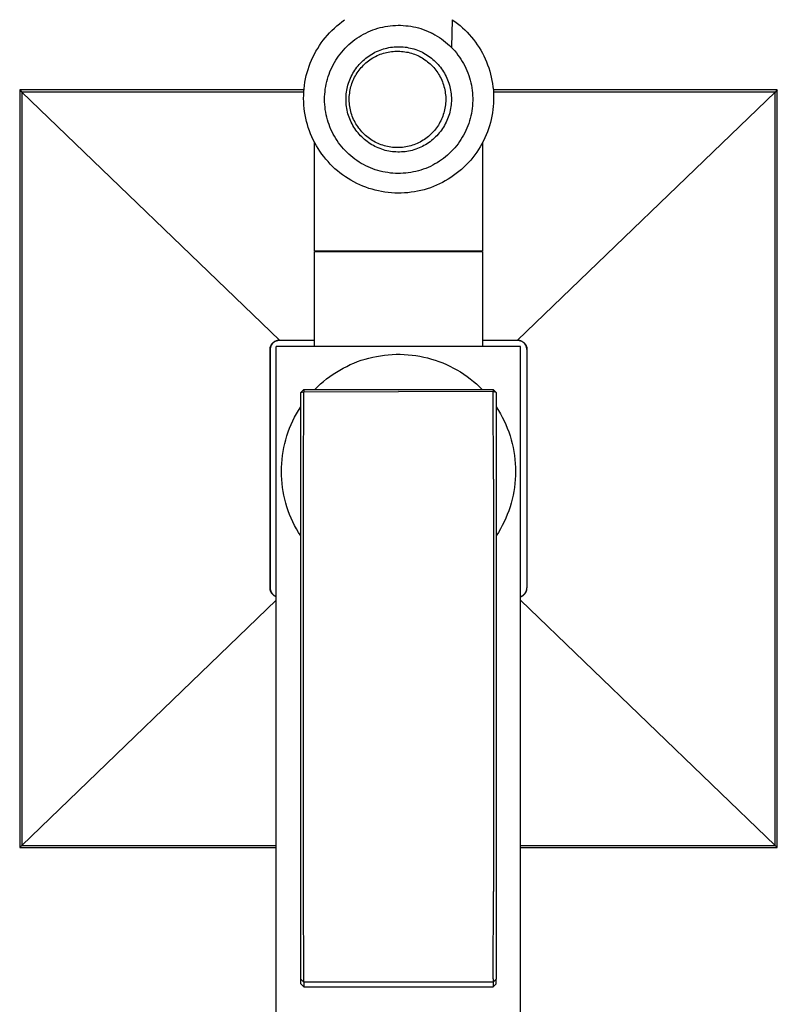
# Model space of a CAD drawing. Units: millimetres. Extents: x -352 to 238, y -1041 to 1086.
# Drawn here: x 114 to 238, y -914 to -753 of the extents above; entities that cross this region are included whole.
import ezdxf

# ---------------------------------------------------------------- set-up
doc = ezdxf.new("R2010")
doc.units = ezdxf.units.MM
doc.header["$MEASUREMENT"] = 0

msp = doc.modelspace()

# ---------------------------------------------------------------- linework, layer by layer
for p, q in [((166.23, -754.09), (166.65, -753.74)), ((166.65, -753.74), (167.07, -753.41)), ((167.07, -753.41), (167.51, -753.1)), ((174.99, -754.06), (175.41, -754.02)), ((175.41, -754.02), (175.83, -753.99)), ((175.83, -753.99), (176.25, -753.98)), ((176.25, -753.98), (176.67, -753.98)), ((176.67, -753.98), (177.09, -754)), ((177.09, -754), (177.51, -754.04)), ((177.51, -754.04), (177.93, -754.08)), ((185.13, -753.06), (184.98, -757.58)), ((185.13, -753.06), (185.57, -753.37)), ((185.57, -753.37), (185.99, -753.69)), ((185.99, -753.69), (186.4, -754.02)), ((186.4, -754.02), (186.8, -754.37)), ((164.35, -756.01), (164.7, -755.6)), ((164.7, -755.6), (165.06, -755.2)), ((165.06, -755.2), (165.44, -754.82)), ((165.44, -754.82), (165.83, -754.45)), ((165.83, -754.45), (166.23, -754.09)), ((169.88, -755.86), (170.24, -755.64)), ((170.24, -755.64), (170.6, -755.43)), ((170.6, -755.43), (170.98, -755.24)), ((170.98, -755.24), (171.36, -755.06)), ((171.36, -755.06), (171.74, -754.89)), ((171.74, -754.89), (172.13, -754.74)), ((172.13, -754.74), (172.53, -754.6)), ((172.53, -754.6), (172.93, -754.47)), ((172.93, -754.47), (173.34, -754.36)), ((173.34, -754.36), (173.75, -754.26)), ((173.75, -754.26), (174.16, -754.18)), ((174.16, -754.18), (174.58, -754.11)), ((174.58, -754.11), (174.99, -754.06)), ((177.93, -754.08), (178.35, -754.14)), ((178.35, -754.14), (178.76, -754.22)), ((178.76, -754.22), (179.17, -754.31)), ((179.17, -754.31), (179.58, -754.42)), ((179.58, -754.42), (179.98, -754.53)), ((179.98, -754.53), (180.38, -754.67)), ((180.38, -754.67), (180.78, -754.81)), ((180.78, -754.81), (181.17, -754.97)), ((181.17, -754.97), (181.55, -755.15)), ((181.48, -755.12), (181.62, -755.18)), ((181.55, -755.15), (181.93, -755.33)), ((181.65, -755.19), (181.76, -755.25)), ((181.93, -755.33), (182.3, -755.53)), ((182.3, -755.53), (182.66, -755.75)), ((186.8, -754.37), (187.18, -754.74)), ((187.18, -754.74), (187.56, -755.11)), ((187.56, -755.11), (187.92, -755.5)), ((187.92, -755.5), (188.26, -755.9)), ((163.39, -757.31), (163.69, -756.86)), ((163.69, -756.86), (164.01, -756.43)), ((164.01, -756.43), (164.35, -756.01)), ((167.9, -757.42), (168.2, -757.13)), ((168.2, -757.13), (168.52, -756.85)), ((168.52, -756.85), (168.85, -756.59)), ((168.85, -756.59), (169.18, -756.33)), ((169.18, -756.33), (169.52, -756.09)), ((169.52, -756.09), (169.88, -755.86)), ((182.66, -755.75), (183.02, -755.97)), ((183.02, -755.97), (183.36, -756.21)), ((183.36, -756.21), (183.7, -756.46)), ((183.7, -756.46), (184.03, -756.72)), ((184.03, -756.72), (184.35, -756.99)), ((184.35, -756.99), (184.66, -757.27)), ((188.26, -755.9), (188.6, -756.31)), ((188.6, -756.31), (188.92, -756.73)), ((188.92, -756.73), (189.22, -757.17)), ((189.22, -757.17), (189.51, -757.61)), ((162.32, -759.18), (162.57, -758.7)), ((162.57, -758.7), (162.82, -758.23)), ((162.82, -758.23), (163.1, -757.76)), ((163.1, -757.76), (163.39, -757.31)), ((166.53, -759.01), (166.78, -758.68)), ((166.78, -758.68), (167.04, -758.35)), ((167.04, -758.35), (167.32, -758.03)), ((167.32, -758.03), (167.6, -757.72)), ((167.6, -757.72), (167.9, -757.42)), ((171.46, -759.01), (171.71, -758.84)), ((171.71, -758.84), (171.96, -758.69)), ((171.96, -758.69), (172.22, -758.54)), ((172.22, -758.54), (172.48, -758.4)), ((172.48, -758.4), (172.75, -758.27)), ((172.75, -758.27), (173.03, -758.15)), ((172.84, -758.94), (173.09, -758.83)), ((173.03, -758.15), (173.3, -758.04)), ((173.09, -758.83), (173.34, -758.73)), ((173.3, -758.04), (173.58, -757.94)), ((173.34, -758.73), (173.6, -758.64)), ((173.58, -757.94), (173.87, -757.85)), ((173.6, -758.64), (173.86, -758.55)), ((173.86, -758.55), (174.12, -758.48)), ((173.87, -757.85), (174.15, -757.77)), ((174.12, -758.48), (174.39, -758.41)), ((174.15, -757.77), (174.44, -757.7)), ((174.39, -758.41), (174.66, -758.35)), ((174.44, -757.7), (174.73, -757.63)), ((174.66, -758.35), (174.93, -758.31)), ((174.73, -757.63), (175.03, -757.58)), ((174.93, -758.31), (175.2, -758.27)), ((175.03, -757.58), (175.32, -757.54)), ((175.2, -758.27), (175.47, -758.24)), ((175.32, -757.54), (175.62, -757.51)), ((175.47, -758.24), (175.74, -758.22)), ((175.62, -757.51), (175.91, -757.49)), ((175.74, -758.22), (176.02, -758.21)), ((175.91, -757.49), (176.21, -757.48)), ((176.02, -758.21), (176.29, -758.21)), ((176.21, -757.48), (176.51, -757.48)), ((176.29, -758.21), (176.56, -758.22)), ((176.51, -757.48), (176.81, -757.49)), ((176.56, -758.22), (176.84, -758.24)), ((176.81, -757.49), (177.1, -757.51)), ((176.84, -758.24), (177.11, -758.26)), ((177.1, -757.51), (177.4, -757.54)), ((177.11, -758.26), (177.38, -758.3)), ((177.38, -758.3), (177.65, -758.35)), ((177.4, -757.54), (177.69, -757.58)), ((177.65, -758.35), (177.92, -758.4)), ((177.69, -757.58), (177.99, -757.64)), ((177.92, -758.4), (178.19, -758.47)), ((177.99, -757.64), (178.28, -757.7)), ((178.19, -758.47), (178.45, -758.54)), ((178.28, -757.7), (178.57, -757.77)), ((178.45, -758.54), (178.71, -758.63)), ((178.57, -757.77), (178.85, -757.85)), ((178.71, -758.63), (178.97, -758.72)), ((178.85, -757.85), (179.14, -757.94)), ((178.97, -758.72), (179.22, -758.82)), ((179.14, -757.94), (179.42, -758.04)), ((179.22, -758.82), (179.47, -758.93)), ((179.42, -758.04), (179.69, -758.15)), ((179.69, -758.15), (179.97, -758.27)), ((179.97, -758.27), (180.23, -758.4)), ((180.23, -758.4), (180.5, -758.54)), ((180.5, -758.54), (180.76, -758.69)), ((180.76, -758.69), (181.01, -758.84)), ((181.01, -758.84), (181.26, -759.01)), ((184.66, -757.27), (184.97, -757.57)), ((184.97, -757.57), (185.26, -757.87)), ((185.26, -757.87), (185.54, -758.18)), ((185.54, -758.18), (185.81, -758.51)), ((185.81, -758.51), (186.06, -758.84)), ((186.06, -758.84), (186.31, -759.18)), ((189.51, -757.61), (189.79, -758.06)), ((189.79, -758.06), (190.05, -758.53)), ((190.05, -758.53), (190.29, -759)), ((161.7, -760.68), (161.89, -760.17)), ((161.89, -760.17), (162.1, -759.67)), ((162.1, -759.67), (162.32, -759.18)), ((165.45, -760.82), (165.64, -760.44)), ((165.64, -760.44), (165.84, -760.07)), ((165.84, -760.07), (166.06, -759.71)), ((166.06, -759.71), (166.29, -759.36)), ((166.29, -759.36), (166.53, -759.01)), ((169.71, -760.61), (169.91, -760.38)), ((169.91, -760.38), (170.11, -760.16)), ((170.11, -760.16), (170.32, -759.95)), ((170.32, -759.95), (170.53, -759.75)), ((170.53, -759.75), (170.75, -759.55)), ((170.6, -760.5), (170.8, -760.31)), ((170.75, -759.55), (170.98, -759.36)), ((170.8, -760.31), (171, -760.13)), ((170.98, -759.36), (171.22, -759.18)), ((171, -760.13), (171.21, -759.96)), ((171.21, -759.96), (171.43, -759.79)), ((171.22, -759.18), (171.46, -759.01)), ((171.43, -759.79), (171.65, -759.63)), ((171.65, -759.63), (171.88, -759.47)), ((171.88, -759.47), (172.11, -759.33)), ((172.11, -759.33), (172.35, -759.19)), ((172.35, -759.19), (172.59, -759.06)), ((172.59, -759.06), (172.84, -758.94)), ((179.47, -758.93), (179.72, -759.05)), ((179.72, -759.05), (179.96, -759.18)), ((179.96, -759.18), (180.2, -759.32)), ((180.2, -759.32), (180.44, -759.46)), ((180.44, -759.46), (180.66, -759.61)), ((180.66, -759.61), (180.89, -759.77)), ((180.89, -759.77), (181.1, -759.94)), ((181.1, -759.94), (181.31, -760.12)), ((181.26, -759.01), (181.5, -759.18)), ((181.31, -760.12), (181.52, -760.3)), ((181.5, -759.18), (181.73, -759.36)), ((181.52, -760.3), (181.72, -760.49)), ((181.72, -760.49), (181.91, -760.68)), ((181.73, -759.36), (181.96, -759.55)), ((181.96, -759.55), (182.19, -759.75)), ((182.19, -759.75), (182.4, -759.95)), ((182.4, -759.95), (182.61, -760.17)), ((182.61, -760.17), (182.81, -760.39)), ((182.81, -760.39), (183.01, -760.61)), ((186.31, -759.18), (186.55, -759.53)), ((186.55, -759.53), (186.77, -759.89)), ((186.77, -759.89), (186.98, -760.25)), ((186.98, -760.25), (187.17, -760.63)), ((190.29, -759), (190.52, -759.48)), ((190.52, -759.48), (190.73, -759.96)), ((190.73, -759.96), (190.92, -760.45)), ((190.92, -760.45), (191.1, -760.95)), ((161.24, -762.22), (161.38, -761.7)), ((161.38, -761.7), (161.53, -761.19)), ((161.53, -761.19), (161.7, -760.68)), ((164.82, -762.38), (164.96, -761.98)), ((164.96, -761.98), (165.11, -761.59)), ((165.11, -761.59), (165.27, -761.2)), ((165.27, -761.2), (165.45, -760.82)), ((168.59, -762.36), (168.72, -762.09)), ((168.72, -762.09), (168.87, -761.83)), ((168.87, -761.83), (169.02, -761.58)), ((169.02, -761.58), (169.18, -761.33)), ((169.18, -761.33), (169.35, -761.08)), ((169.28, -762.25), (169.42, -762.01)), ((169.35, -761.08), (169.53, -760.84)), ((169.42, -762.01), (169.56, -761.78)), ((169.53, -760.84), (169.71, -760.61)), ((169.56, -761.78), (169.72, -761.55)), ((169.72, -761.55), (169.88, -761.33)), ((169.88, -761.33), (170.05, -761.11)), ((170.05, -761.11), (170.22, -760.9)), ((170.22, -760.9), (170.41, -760.7)), ((170.41, -760.7), (170.6, -760.5)), ((181.91, -760.68), (182.09, -760.89)), ((182.09, -760.89), (182.27, -761.09)), ((182.27, -761.09), (182.44, -761.31)), ((182.44, -761.31), (182.6, -761.53)), ((182.6, -761.53), (182.76, -761.76)), ((182.76, -761.76), (182.9, -761.99)), ((182.9, -761.99), (183.04, -762.22)), ((183.01, -760.61), (183.19, -760.84)), ((183.19, -760.84), (183.37, -761.08)), ((183.37, -761.08), (183.54, -761.33)), ((183.54, -761.33), (183.7, -761.58)), ((183.7, -761.58), (183.85, -761.83)), ((183.85, -761.83), (183.99, -762.1)), ((183.99, -762.1), (184.13, -762.36)), ((187.17, -760.63), (187.36, -761)), ((187.36, -761), (187.53, -761.39)), ((187.53, -761.39), (187.68, -761.78)), ((187.68, -761.78), (187.83, -762.18)), ((191.1, -760.95), (191.26, -761.46)), ((191.26, -761.46), (191.4, -761.97)), ((191.4, -761.97), (191.52, -762.48)), ((160.94, -763.81), (161.02, -763.28)), ((161.02, -763.28), (161.12, -762.75)), ((161.12, -762.75), (161.24, -762.22)), ((164.42, -764.01), (164.5, -763.6)), ((164.5, -763.6), (164.59, -763.19)), ((164.59, -763.19), (164.7, -762.78)), ((164.7, -762.78), (164.82, -762.38)), ((168.06, -763.75), (168.15, -763.47)), ((168.15, -763.47), (168.25, -763.18)), ((168.25, -763.18), (168.35, -762.91)), ((168.35, -762.91), (168.47, -762.63)), ((168.47, -762.63), (168.59, -762.36)), ((168.63, -763.75), (168.71, -763.49)), ((168.71, -763.49), (168.81, -763.24)), ((168.81, -763.24), (168.91, -762.98)), ((168.91, -762.98), (169.03, -762.73)), ((169.03, -762.73), (169.15, -762.49)), ((169.15, -762.49), (169.28, -762.25)), ((183.04, -762.22), (183.17, -762.46)), ((183.17, -762.46), (183.3, -762.71)), ((183.3, -762.71), (183.41, -762.96)), ((183.41, -762.96), (183.51, -763.21)), ((183.51, -763.21), (183.61, -763.47)), ((183.61, -763.47), (183.7, -763.73)), ((184.13, -762.36), (184.25, -762.63)), ((184.25, -762.63), (184.37, -762.91)), ((184.37, -762.91), (184.47, -763.19)), ((184.47, -763.19), (184.57, -763.47)), ((184.57, -763.47), (184.65, -763.75)), ((187.83, -762.18), (187.96, -762.58)), ((187.96, -762.58), (188.07, -762.98)), ((188.07, -762.98), (188.17, -763.39)), ((188.17, -763.39), (188.26, -763.8)), ((191.52, -762.48), (191.63, -763)), ((191.63, -763), (191.72, -763.53)), ((191.72, -763.53), (191.79, -764.05)), ((160.86, -764.54), (114.33, -764.54)), ((114.33, -764.54), (114.69, -764.91)), ((114.33, -764.54), (114.33, -888.54)), ((156.83, -805.51), (114.69, -764.91)), ((160.83, -764.91), (114.69, -764.91)), ((114.69, -764.91), (114.69, -888.18)), ((160.81, -765.42), (160.83, -764.89)), ((160.83, -764.89), (160.88, -764.35)), ((160.88, -764.35), (160.94, -763.81)), ((164.24, -765.68), (164.27, -765.26)), ((164.27, -765.26), (164.3, -764.84)), ((164.3, -764.84), (164.35, -764.43)), ((164.35, -764.43), (164.42, -764.01)), ((167.76, -765.51), (167.78, -765.21)), ((167.78, -765.21), (167.82, -764.91)), ((167.82, -764.91), (167.86, -764.62)), ((167.86, -764.62), (167.92, -764.33)), ((167.92, -764.33), (167.99, -764.04)), ((167.99, -764.04), (168.06, -763.75)), ((168.31, -765.36), (168.34, -765.09)), ((168.34, -765.09), (168.38, -764.82)), ((168.38, -764.82), (168.43, -764.55)), ((168.43, -764.55), (168.48, -764.28)), ((168.48, -764.28), (168.55, -764.02)), ((168.55, -764.02), (168.63, -763.75)), ((183.7, -763.73), (183.77, -763.99)), ((183.77, -763.99), (183.84, -764.26)), ((183.84, -764.26), (183.9, -764.52)), ((183.9, -764.52), (183.95, -764.79)), ((183.95, -764.79), (183.99, -765.07)), ((183.99, -765.07), (184.02, -765.34)), ((184.65, -763.75), (184.73, -764.04)), ((184.73, -764.04), (184.8, -764.33)), ((184.8, -764.33), (184.85, -764.62)), ((184.85, -764.62), (184.9, -764.92)), ((184.9, -764.92), (184.93, -765.21)), ((184.93, -765.21), (184.96, -765.51)), ((188.26, -763.8), (188.33, -764.22)), ((188.33, -764.22), (188.39, -764.63)), ((188.39, -764.63), (188.44, -765.05)), ((188.44, -765.05), (188.46, -765.47)), ((191.79, -764.05), (191.85, -764.58)), ((238.33, -764.54), (191.84, -764.54)), ((191.85, -764.58), (191.88, -765.11)), ((237.96, -764.91), (191.87, -764.91)), ((191.88, -765.11), (191.9, -765.64)), ((195.83, -805.51), (237.96, -764.91)), ((238.33, -764.54), (237.96, -764.91)), ((237.96, -888.18), (237.96, -764.91)), ((238.33, -888.54), (238.33, -764.54)), ((160.8, -765.96), (160.81, -765.42)), ((160.81, -766.5), (160.8, -765.96)), ((160.84, -767.04), (160.81, -766.5)), ((164.24, -766.1), (164.24, -765.68)), ((164.24, -766.52), (164.24, -766.1)), ((164.27, -766.94), (164.24, -766.52)), ((167.74, -765.8), (167.76, -765.51)), ((167.74, -766.1), (167.74, -765.8)), ((167.74, -766.4), (167.74, -766.1)), ((167.76, -766.7), (167.74, -766.4)), ((167.78, -766.99), (167.76, -766.7)), ((168.27, -765.91), (168.28, -765.64)), ((168.27, -766.18), (168.27, -765.91)), ((168.28, -766.46), (168.27, -766.18)), ((168.28, -765.64), (168.31, -765.36)), ((168.3, -766.73), (168.28, -766.46)), ((168.32, -767), (168.3, -766.73)), ((184.04, -766.71), (184.01, -766.98)), ((184.02, -765.34), (184.05, -765.61)), ((184.06, -766.43), (184.04, -766.71)), ((184.05, -765.61), (184.06, -765.88)), ((184.06, -765.88), (184.06, -766.16)), ((184.06, -766.16), (184.06, -766.43)), ((184.96, -766.7), (184.93, -766.99)), ((184.96, -765.51), (184.98, -765.81)), ((184.98, -766.4), (184.96, -766.7)), ((184.98, -765.81), (184.98, -766.1)), ((184.98, -766.1), (184.98, -766.4)), ((188.46, -766.73), (188.44, -767.15)), ((188.46, -765.47), (188.48, -765.89)), ((188.48, -766.31), (188.46, -766.73)), ((188.48, -765.89), (188.48, -766.31)), ((191.88, -766.7), (191.84, -767.24)), ((191.9, -766.16), (191.88, -766.7)), ((191.9, -765.64), (191.9, -766.16)), ((160.89, -767.58), (160.84, -767.04)), ((160.96, -768.11), (160.89, -767.58)), ((161.05, -768.64), (160.96, -768.11)), ((164.3, -767.36), (164.27, -766.94)), ((164.35, -767.78), (164.3, -767.36)), ((164.42, -768.2), (164.35, -767.78)), ((164.5, -768.61), (164.42, -768.2)), ((167.82, -767.29), (167.78, -766.99)), ((167.86, -767.58), (167.82, -767.29)), ((167.92, -767.87), (167.86, -767.58)), ((167.99, -768.17), (167.92, -767.87)), ((168.06, -768.45), (167.99, -768.17)), ((168.15, -768.74), (168.06, -768.45)), ((168.36, -767.28), (168.32, -767)), ((168.4, -767.55), (168.36, -767.28)), ((168.46, -767.81), (168.4, -767.55)), ((168.52, -768.08), (168.46, -767.81)), ((168.6, -768.34), (168.52, -768.08)), ((168.68, -768.61), (168.6, -768.34)), ((183.74, -768.32), (183.66, -768.58)), ((183.82, -768.06), (183.74, -768.32)), ((183.88, -767.79), (183.82, -768.06)), ((183.93, -767.52), (183.88, -767.79)), ((183.98, -767.25), (183.93, -767.52)), ((184.01, -766.98), (183.98, -767.25)), ((184.65, -768.45), (184.57, -768.74)), ((184.73, -768.17), (184.65, -768.45)), ((184.8, -767.88), (184.73, -768.17)), ((184.85, -767.58), (184.8, -767.88)), ((184.9, -767.29), (184.85, -767.58)), ((184.93, -766.99), (184.9, -767.29)), ((188.26, -768.4), (188.17, -768.81)), ((188.33, -767.99), (188.26, -768.4)), ((188.39, -767.57), (188.33, -767.99)), ((188.44, -767.15), (188.39, -767.57)), ((191.71, -768.31), (191.62, -768.84)), ((191.79, -767.78), (191.71, -768.31)), ((191.84, -767.24), (191.79, -767.78)), ((161.15, -769.17), (161.05, -768.64)), ((161.27, -769.7), (161.15, -769.17)), ((161.41, -770.22), (161.27, -769.7)), ((164.59, -769.02), (164.5, -768.61)), ((164.7, -769.43), (164.59, -769.02)), ((164.82, -769.83), (164.7, -769.43)), ((164.96, -770.23), (164.82, -769.83)), ((168.24, -769.02), (168.15, -768.74)), ((168.35, -769.3), (168.24, -769.02)), ((168.47, -769.57), (168.35, -769.3)), ((168.59, -769.84), (168.47, -769.57)), ((168.72, -770.11), (168.59, -769.84)), ((168.77, -768.86), (168.68, -768.61)), ((168.87, -770.37), (168.72, -770.11)), ((168.87, -769.12), (168.77, -768.86)), ((168.98, -769.37), (168.87, -769.12)), ((169.1, -769.62), (168.98, -769.37)), ((169.22, -769.86), (169.1, -769.62)), ((169.36, -770.1), (169.22, -769.86)), ((169.5, -770.33), (169.36, -770.1)), ((182.99, -770.08), (182.85, -770.31)), ((183.12, -769.84), (182.99, -770.08)), ((183.25, -769.6), (183.12, -769.84)), ((183.36, -769.35), (183.25, -769.6)), ((183.47, -769.1), (183.36, -769.35)), ((183.57, -768.84), (183.47, -769.1)), ((183.66, -768.58), (183.57, -768.84)), ((183.99, -770.11), (183.85, -770.37)), ((184.13, -769.84), (183.99, -770.11)), ((184.25, -769.57), (184.13, -769.84)), ((184.37, -769.3), (184.25, -769.57)), ((184.47, -769.02), (184.37, -769.3)), ((184.57, -768.74), (184.47, -769.02)), ((187.83, -770.03), (187.68, -770.42)), ((187.96, -769.63), (187.83, -770.03)), ((188.07, -769.22), (187.96, -769.63)), ((188.17, -768.81), (188.07, -769.22)), ((191.38, -769.89), (191.23, -770.41)), ((191.51, -769.37), (191.38, -769.89)), ((191.62, -768.84), (191.51, -769.37)), ((161.57, -770.73), (161.41, -770.22)), ((161.75, -771.24), (161.57, -770.73)), ((161.94, -771.74), (161.75, -771.24)), ((162.15, -772.24), (161.94, -771.74)), ((165.11, -770.62), (164.96, -770.23)), ((165.27, -771.01), (165.11, -770.62)), ((165.45, -771.39), (165.27, -771.01)), ((165.64, -771.77), (165.45, -771.39)), ((165.84, -772.13), (165.64, -771.77)), ((169.02, -770.63), (168.87, -770.37)), ((169.18, -770.88), (169.02, -770.63)), ((169.35, -771.12), (169.18, -770.88)), ((169.53, -771.36), (169.35, -771.12)), ((169.65, -770.56), (169.5, -770.33)), ((169.71, -771.59), (169.53, -771.36)), ((169.81, -770.79), (169.65, -770.56)), ((169.9, -771.82), (169.71, -771.59)), ((169.98, -771), (169.81, -770.79)), ((170.15, -771.22), (169.98, -771)), ((170.33, -771.42), (170.15, -771.22)), ((170.52, -771.62), (170.33, -771.42)), ((170.71, -771.81), (170.52, -771.62)), ((181.83, -771.6), (181.64, -771.8)), ((182.02, -771.4), (181.83, -771.6)), ((182.2, -771.2), (182.02, -771.4)), ((182.37, -770.98), (182.2, -771.2)), ((182.54, -770.77), (182.37, -770.98)), ((182.7, -770.54), (182.54, -770.77)), ((182.85, -770.31), (182.7, -770.54)), ((183.01, -771.59), (182.81, -771.82)), ((183.19, -771.36), (183.01, -771.59)), ((183.37, -771.12), (183.19, -771.36)), ((183.54, -770.88), (183.37, -771.12)), ((183.7, -770.63), (183.54, -770.88)), ((183.85, -770.37), (183.7, -770.63)), ((187.17, -771.58), (186.98, -771.95)), ((187.36, -771.2), (187.17, -771.58)), ((187.53, -770.81), (187.36, -771.2)), ((187.68, -770.42), (187.53, -770.81)), ((190.88, -771.43), (190.68, -771.93)), ((191.07, -770.92), (190.88, -771.43)), ((191.23, -770.41), (191.07, -770.92)), ((162.38, -772.73), (162.15, -772.24)), ((162.63, -773.21), (162.38, -772.73)), ((162.57, -790.9), (162.57, -773.1)), ((162.89, -773.68), (162.63, -773.21)), ((166.06, -772.5), (165.84, -772.13)), ((166.29, -772.85), (166.06, -772.5)), ((166.53, -773.19), (166.29, -772.85)), ((166.78, -773.53), (166.53, -773.19)), ((170.11, -772.04), (169.9, -771.82)), ((170.31, -772.25), (170.11, -772.04)), ((170.53, -772.46), (170.31, -772.25)), ((170.75, -772.65), (170.53, -772.46)), ((170.92, -772), (170.71, -771.81)), ((170.98, -772.84), (170.75, -772.65)), ((171.12, -772.18), (170.92, -772)), ((171.22, -773.02), (170.98, -772.84)), ((171.34, -772.35), (171.12, -772.18)), ((171.46, -773.2), (171.22, -773.02)), ((171.56, -772.51), (171.34, -772.35)), ((171.71, -773.36), (171.46, -773.2)), ((171.78, -772.67), (171.56, -772.51)), ((171.96, -773.52), (171.71, -773.36)), ((172.01, -772.82), (171.78, -772.67)), ((172.25, -772.96), (172.01, -772.82)), ((172.49, -773.09), (172.25, -772.96)), ((172.73, -773.21), (172.49, -773.09)), ((172.98, -773.33), (172.73, -773.21)), ((173.24, -773.43), (172.98, -773.33)), ((179.37, -773.32), (179.12, -773.42)), ((179.62, -773.2), (179.37, -773.32)), ((179.87, -773.08), (179.62, -773.2)), ((180.11, -772.95), (179.87, -773.08)), ((180.34, -772.8), (180.11, -772.95)), ((180.57, -772.66), (180.34, -772.8)), ((180.8, -772.5), (180.57, -772.66)), ((181.01, -773.36), (180.75, -773.52)), ((181.01, -772.33), (180.8, -772.5)), ((181.23, -772.16), (181.01, -772.33)), ((181.26, -773.2), (181.01, -773.36)), ((181.44, -771.98), (181.23, -772.16)), ((181.5, -773.03), (181.26, -773.2)), ((181.64, -771.8), (181.44, -771.98)), ((181.73, -772.84), (181.5, -773.03)), ((181.96, -772.65), (181.73, -772.84)), ((182.19, -772.46), (181.96, -772.65)), ((182.4, -772.25), (182.19, -772.46)), ((182.61, -772.04), (182.4, -772.25)), ((182.81, -771.82), (182.61, -772.04)), ((186.07, -773.36), (185.81, -773.69)), ((186.31, -773.02), (186.07, -773.36)), ((186.55, -772.67), (186.31, -773.02)), ((186.77, -772.31), (186.55, -772.67)), ((186.98, -771.95), (186.77, -772.31)), ((190.23, -772.91), (189.98, -773.39)), ((190.09, -773.19), (190.09, -790.9)), ((190.46, -772.42), (190.23, -772.91)), ((190.68, -771.93), (190.46, -772.42)), ((163.17, -774.14), (162.89, -773.68)), ((163.46, -774.59), (163.17, -774.14)), ((163.77, -775.04), (163.46, -774.59)), ((167.04, -773.86), (166.78, -773.53)), ((167.32, -774.18), (167.04, -773.86)), ((167.6, -774.49), (167.32, -774.18)), ((167.9, -774.79), (167.6, -774.49)), ((168.21, -775.07), (167.9, -774.79)), ((172.22, -773.67), (171.96, -773.52)), ((172.48, -773.8), (172.22, -773.67)), ((172.75, -773.93), (172.48, -773.8)), ((173.02, -774.05), (172.75, -773.93)), ((173.3, -774.16), (173.02, -774.05)), ((173.49, -773.53), (173.24, -773.43)), ((173.58, -774.26), (173.3, -774.16)), ((173.75, -773.62), (173.49, -773.53)), ((173.86, -774.36), (173.58, -774.26)), ((174.01, -773.7), (173.75, -773.62)), ((174.15, -774.44), (173.86, -774.36)), ((174.28, -773.77), (174.01, -773.7)), ((174.44, -774.51), (174.15, -774.44)), ((174.55, -773.83), (174.28, -773.77)), ((174.73, -774.57), (174.44, -774.51)), ((174.82, -773.88), (174.55, -773.83)), ((175.02, -774.62), (174.73, -774.57)), ((175.09, -773.92), (174.82, -773.88)), ((175.32, -774.66), (175.02, -774.62)), ((175.36, -773.96), (175.09, -773.92)), ((175.61, -774.69), (175.32, -774.66)), ((175.63, -773.98), (175.36, -773.96)), ((175.91, -774.71), (175.61, -774.69)), ((175.9, -773.99), (175.63, -773.98)), ((176.18, -774), (175.9, -773.99)), ((176.21, -774.72), (175.91, -774.71)), ((176.45, -773.99), (176.18, -774)), ((176.51, -774.72), (176.21, -774.72)), ((176.73, -773.98), (176.45, -773.99)), ((176.8, -774.71), (176.51, -774.72)), ((177, -773.95), (176.73, -773.98)), ((177.1, -774.69), (176.8, -774.71)), ((177.27, -773.92), (177, -773.95)), ((177.4, -774.66), (177.1, -774.69)), ((177.54, -773.88), (177.27, -773.92)), ((177.69, -774.62), (177.4, -774.66)), ((177.81, -773.82), (177.54, -773.88)), ((177.99, -774.57), (177.69, -774.62)), ((178.08, -773.76), (177.81, -773.82)), ((178.28, -774.51), (177.99, -774.57)), ((178.34, -773.69), (178.08, -773.76)), ((178.57, -774.44), (178.28, -774.51)), ((178.61, -773.61), (178.34, -773.69)), ((178.85, -774.36), (178.57, -774.44)), ((178.86, -773.52), (178.61, -773.61)), ((179.14, -774.27), (178.85, -774.36)), ((179.12, -773.42), (178.86, -773.52)), ((179.42, -774.16), (179.14, -774.27)), ((179.69, -774.05), (179.42, -774.16)), ((179.96, -773.93), (179.69, -774.05)), ((180.23, -773.81), (179.96, -773.93)), ((180.5, -773.67), (180.23, -773.81)), ((180.75, -773.52), (180.5, -773.67)), ((184.67, -774.93), (184.36, -775.21)), ((184.97, -774.64), (184.67, -774.93)), ((185.26, -774.33), (184.97, -774.64)), ((185.54, -774.02), (185.26, -774.33)), ((185.81, -773.69), (185.54, -774.02)), ((189.13, -774.76), (188.81, -775.2)), ((189.43, -774.31), (189.13, -774.76)), ((189.71, -773.85), (189.43, -774.31)), ((189.98, -773.39), (189.71, -773.85)), ((164.1, -775.47), (163.77, -775.04)), ((164.43, -775.88), (164.1, -775.47)), ((164.79, -776.29), (164.43, -775.88)), ((165.16, -776.69), (164.79, -776.29)), ((168.52, -775.35), (168.21, -775.07)), ((168.85, -775.62), (168.52, -775.35)), ((169.18, -775.87), (168.85, -775.62)), ((169.53, -776.12), (169.18, -775.87)), ((169.88, -776.35), (169.53, -776.12)), ((170.24, -776.57), (169.88, -776.35)), ((170.6, -776.77), (170.24, -776.57)), ((182.66, -776.46), (182.3, -776.67)), ((183.02, -776.23), (182.66, -776.46)), ((183.37, -775.99), (183.02, -776.23)), ((183.7, -775.75), (183.37, -775.99)), ((184.03, -775.48), (183.7, -775.75)), ((184.36, -775.21), (184.03, -775.48)), ((187.78, -776.44), (187.41, -776.83)), ((188.14, -776.04), (187.78, -776.44)), ((188.48, -775.62), (188.14, -776.04)), ((188.81, -775.2), (188.48, -775.62)), ((165.54, -777.07), (165.16, -776.69)), ((165.93, -777.44), (165.54, -777.07)), ((166.34, -777.79), (165.93, -777.44)), ((166.75, -778.13), (166.34, -777.79)), ((167.18, -778.46), (166.75, -778.13)), ((170.98, -776.97), (170.6, -776.77)), ((171.36, -777.15), (170.98, -776.97)), ((171.75, -777.31), (171.36, -777.15)), ((172.14, -777.47), (171.75, -777.31)), ((172.53, -777.61), (172.14, -777.47)), ((172.94, -777.73), (172.53, -777.61)), ((173.34, -777.84), (172.94, -777.73)), ((173.75, -777.94), (173.34, -777.84)), ((174.16, -778.02), (173.75, -777.94)), ((174.58, -778.09), (174.16, -778.02)), ((175, -778.15), (174.58, -778.09)), ((175.41, -778.19), (175, -778.15)), ((175.83, -778.21), (175.41, -778.19)), ((177.1, -778.2), (176.68, -778.22)), ((177.52, -778.17), (177.1, -778.2)), ((177.93, -778.12), (177.52, -778.17)), ((178.35, -778.06), (177.93, -778.12)), ((178.76, -777.98), (178.35, -778.06)), ((179.17, -777.89), (178.76, -777.98)), ((179.58, -777.79), (179.17, -777.89)), ((179.99, -777.67), (179.58, -777.79)), ((180.38, -777.54), (179.99, -777.67)), ((180.78, -777.39), (180.38, -777.54)), ((181.17, -777.23), (180.78, -777.39)), ((181.55, -777.06), (181.17, -777.23)), ((181.93, -776.87), (181.55, -777.06)), ((182.3, -776.67), (181.93, -776.87)), ((186.21, -777.92), (185.79, -778.25)), ((186.62, -777.57), (186.21, -777.92)), ((187.02, -777.21), (186.62, -777.57)), ((187.41, -776.83), (187.02, -777.21)), ((167.63, -778.77), (167.18, -778.46)), ((168.08, -779.06), (167.63, -778.77)), ((168.54, -779.34), (168.08, -779.06)), ((169.01, -779.6), (168.54, -779.34)), ((169.49, -779.85), (169.01, -779.6)), ((176.25, -778.22), (175.83, -778.21)), ((176.68, -778.22), (176.25, -778.22)), ((183.52, -779.7), (183.03, -779.94)), ((183.99, -779.44), (183.52, -779.7)), ((184.45, -779.17), (183.99, -779.44)), ((184.91, -778.88), (184.45, -779.17)), ((185.35, -778.57), (184.91, -778.88)), ((185.79, -778.25), (185.35, -778.57)), ((169.98, -780.08), (169.49, -779.85)), ((170.47, -780.29), (169.98, -780.08)), ((170.97, -780.49), (170.47, -780.29)), ((171.48, -780.66), (170.97, -780.49)), ((172, -780.82), (171.48, -780.66)), ((172.52, -780.96), (172, -780.82)), ((173.04, -781.09), (172.52, -780.96)), ((173.57, -781.19), (173.04, -781.09)), ((174.1, -781.28), (173.57, -781.19)), ((174.64, -781.35), (174.1, -781.28)), ((175.17, -781.4), (174.64, -781.35)), ((175.71, -781.43), (175.17, -781.4)), ((176.25, -781.44), (175.71, -781.43)), ((177.33, -781.41), (176.79, -781.44)), ((177.87, -781.37), (177.33, -781.41)), ((178.4, -781.31), (177.87, -781.37)), ((178.93, -781.23), (178.4, -781.31)), ((179.46, -781.13), (178.93, -781.23)), ((179.99, -781.01), (179.46, -781.13)), ((180.51, -780.88), (179.99, -781.01)), ((181.03, -780.72), (180.51, -780.88)), ((181.54, -780.55), (181.03, -780.72)), ((182.04, -780.37), (181.54, -780.55)), ((182.54, -780.16), (182.04, -780.37)), ((183.03, -779.94), (182.54, -780.16)), ((176.79, -781.44), (176.25, -781.44)), ((162.57, -790.9), (164.25, -790.9)), ((162.57, -790.99), (164.25, -790.99)), ((162.57, -806.54), (162.57, -790.99)), ((164.25, -790.9), (182.92, -790.9)), ((164.25, -790.99), (182.92, -790.99)), ((182.92, -790.9), (190.09, -790.9)), ((182.92, -790.99), (190.09, -790.99)), ((190.09, -790.99), (190.09, -806.54)), ((156.31, -805.61), (156.36, -805.59)), ((156.36, -805.59), (156.41, -805.57)), ((156.42, -805.6), (156.37, -805.61)), ((156.41, -805.57), (156.46, -805.56)), ((156.47, -805.58), (156.42, -805.6)), ((156.46, -805.56), (156.51, -805.55)), ((156.52, -805.57), (156.47, -805.58)), ((156.51, -805.55), (156.56, -805.54)), ((156.57, -805.56), (156.52, -805.57)), ((156.56, -805.54), (156.62, -805.53)), ((156.62, -805.56), (156.57, -805.56)), ((156.62, -805.53), (156.67, -805.52)), ((156.67, -805.55), (156.62, -805.56)), ((156.67, -805.52), (156.72, -805.52)), ((156.73, -805.54), (156.67, -805.55)), ((156.72, -805.52), (156.77, -805.52)), ((156.78, -805.54), (156.73, -805.54)), ((156.77, -805.52), (156.83, -805.51)), ((156.83, -805.54), (156.78, -805.54)), ((156.83, -805.51), (162.57, -805.51)), ((156.83, -805.54), (156.83, -805.51)), ((162.57, -805.54), (156.83, -805.54)), ((190.09, -805.51), (195.83, -805.51)), ((195.83, -805.54), (190.09, -805.54)), ((195.83, -805.54), (195.83, -805.51)), ((195.83, -805.51), (195.88, -805.52)), ((195.88, -805.54), (195.83, -805.54)), ((195.88, -805.52), (195.93, -805.52)), ((195.93, -805.54), (195.88, -805.54)), ((195.93, -805.52), (195.99, -805.52)), ((195.98, -805.55), (195.93, -805.54)), ((196.03, -805.56), (195.98, -805.55)), ((195.99, -805.52), (196.04, -805.53)), ((196.08, -805.56), (196.03, -805.56)), ((196.04, -805.53), (196.09, -805.54)), ((196.13, -805.57), (196.08, -805.56)), ((196.09, -805.54), (196.15, -805.55)), ((196.18, -805.58), (196.13, -805.57)), ((196.15, -805.55), (196.2, -805.56)), ((196.23, -805.6), (196.18, -805.58)), ((196.2, -805.56), (196.25, -805.57)), ((196.28, -805.61), (196.23, -805.6)), ((196.25, -805.57), (196.3, -805.59)), ((196.3, -805.59), (196.35, -805.61)), ((155.3, -806.93), (155.31, -806.88)), ((155.3, -806.99), (155.3, -806.93)), ((155.3, -807.04), (155.3, -806.99)), ((155.33, -807.04), (155.3, -807.04)), ((155.3, -846.04), (155.3, -807.04)), ((155.31, -806.88), (155.32, -806.83)), ((155.32, -806.78), (155.33, -806.72)), ((155.32, -806.83), (155.32, -806.78)), ((155.33, -806.72), (155.35, -806.67)), ((155.34, -806.89), (155.33, -806.94)), ((155.33, -806.94), (155.33, -806.99)), ((155.33, -806.99), (155.33, -807.04)), ((155.33, -807.04), (155.33, -846.04)), ((155.35, -806.79), (155.34, -806.84)), ((155.34, -806.84), (155.34, -806.89)), ((155.35, -806.67), (155.36, -806.62)), ((155.36, -806.74), (155.35, -806.79)), ((155.36, -806.62), (155.38, -806.57)), ((155.37, -806.69), (155.36, -806.74)), ((155.38, -806.64), (155.37, -806.69)), ((155.38, -806.57), (155.39, -806.52)), ((155.4, -806.59), (155.38, -806.64)), ((155.39, -806.52), (155.41, -806.47)), ((155.41, -806.54), (155.4, -806.59)), ((155.41, -806.47), (155.43, -806.42)), ((155.43, -806.49), (155.41, -806.54)), ((155.43, -806.42), (155.46, -806.37)), ((155.45, -806.44), (155.43, -806.49)), ((155.47, -806.4), (155.45, -806.44)), ((155.46, -806.37), (155.48, -806.32)), ((155.5, -806.35), (155.47, -806.4)), ((155.48, -806.32), (155.51, -806.28)), ((155.52, -806.31), (155.5, -806.35)), ((155.51, -806.28), (155.53, -806.23)), ((155.55, -806.26), (155.52, -806.31)), ((155.53, -806.23), (155.56, -806.19)), ((155.57, -806.22), (155.55, -806.26)), ((155.56, -806.19), (155.59, -806.14)), ((155.6, -806.18), (155.57, -806.22)), ((155.59, -806.14), (155.62, -806.1)), ((155.63, -806.14), (155.6, -806.18)), ((155.62, -806.1), (155.66, -806.06)), ((155.66, -806.09), (155.63, -806.14)), ((155.66, -806.06), (155.69, -806.02)), ((155.7, -806.06), (155.66, -806.09)), ((155.69, -806.02), (155.73, -805.98)), ((155.73, -806.02), (155.7, -806.06)), ((155.73, -805.98), (155.77, -805.94)), ((155.77, -805.98), (155.73, -806.02)), ((155.77, -805.94), (155.81, -805.91)), ((155.8, -805.95), (155.77, -805.98)), ((155.84, -805.91), (155.8, -805.95)), ((155.81, -805.91), (155.85, -805.87)), ((155.88, -805.88), (155.84, -805.91)), ((155.85, -805.87), (155.89, -805.84)), ((155.92, -805.85), (155.88, -805.88)), ((155.89, -805.84), (155.93, -805.81)), ((155.96, -805.82), (155.92, -805.85)), ((155.93, -805.81), (155.97, -805.78)), ((156.01, -805.79), (155.96, -805.82)), ((155.97, -805.78), (156.02, -805.75)), ((156.05, -805.76), (156.01, -805.79)), ((156.02, -805.75), (156.06, -805.72)), ((156.09, -805.73), (156.05, -805.76)), ((156.06, -805.72), (156.11, -805.69)), ((156.14, -805.71), (156.09, -805.73)), ((156.11, -805.69), (156.16, -805.67)), ((156.18, -805.69), (156.14, -805.71)), ((156.16, -805.67), (156.21, -805.65)), ((156.23, -805.67), (156.18, -805.69)), ((156.21, -805.65), (156.26, -805.63)), ((156.28, -805.65), (156.23, -805.67)), ((156.26, -805.63), (156.31, -805.61)), ((156.33, -805.63), (156.28, -805.65)), ((156.37, -805.61), (156.33, -805.63)), ((196.32, -806.54), (156.33, -806.54)), ((156.33, -1041.05), (156.33, -806.54)), ((196.33, -805.63), (196.28, -805.61)), ((196.32, -1041.05), (196.32, -806.54)), ((196.38, -805.65), (196.33, -805.63)), ((196.35, -805.61), (196.4, -805.63)), ((196.43, -805.67), (196.38, -805.65)), ((196.4, -805.63), (196.45, -805.65)), ((196.47, -805.69), (196.43, -805.67)), ((196.45, -805.65), (196.5, -805.67)), ((196.52, -805.71), (196.47, -805.69)), ((196.5, -805.67), (196.54, -805.69)), ((196.56, -805.73), (196.52, -805.71)), ((196.54, -805.69), (196.59, -805.72)), ((196.61, -805.76), (196.56, -805.73)), ((196.59, -805.72), (196.64, -805.75)), ((196.65, -805.79), (196.61, -805.76)), ((196.64, -805.75), (196.68, -805.78)), ((196.69, -805.82), (196.65, -805.79)), ((196.68, -805.78), (196.73, -805.81)), ((196.73, -805.85), (196.69, -805.82)), ((196.73, -805.81), (196.77, -805.84)), ((196.77, -805.88), (196.73, -805.85)), ((196.77, -805.84), (196.81, -805.87)), ((196.81, -805.91), (196.77, -805.88)), ((196.81, -805.87), (196.85, -805.91)), ((196.85, -805.95), (196.81, -805.91)), ((196.85, -805.91), (196.89, -805.94)), ((196.89, -805.98), (196.85, -805.95)), ((196.89, -805.94), (196.93, -805.98)), ((196.92, -806.02), (196.89, -805.98)), ((196.96, -806.06), (196.92, -806.02)), ((196.93, -805.98), (196.96, -806.02)), ((196.96, -806.02), (197, -806.06)), ((196.99, -806.09), (196.96, -806.06)), ((197.02, -806.14), (196.99, -806.09)), ((197, -806.06), (197.03, -806.1)), ((197.05, -806.18), (197.02, -806.14)), ((197.03, -806.1), (197.06, -806.14)), ((197.08, -806.22), (197.05, -806.18)), ((197.06, -806.14), (197.09, -806.19)), ((197.11, -806.26), (197.08, -806.22)), ((197.09, -806.19), (197.12, -806.23)), ((197.14, -806.31), (197.11, -806.26)), ((197.12, -806.23), (197.15, -806.28)), ((197.16, -806.35), (197.14, -806.31)), ((197.15, -806.28), (197.18, -806.32)), ((197.18, -806.4), (197.16, -806.35)), ((197.18, -806.32), (197.2, -806.37)), ((197.2, -806.44), (197.18, -806.4)), ((197.2, -806.37), (197.22, -806.42)), ((197.22, -806.49), (197.2, -806.44)), ((197.22, -806.42), (197.24, -806.47)), ((197.24, -806.54), (197.22, -806.49)), ((197.24, -806.47), (197.26, -806.52)), ((197.26, -806.59), (197.24, -806.54)), ((197.26, -806.52), (197.28, -806.57)), ((197.27, -806.64), (197.26, -806.59)), ((197.29, -806.69), (197.27, -806.64)), ((197.28, -806.57), (197.3, -806.62)), ((197.3, -806.74), (197.29, -806.69)), ((197.3, -806.62), (197.31, -806.67)), ((197.31, -806.79), (197.3, -806.74)), ((197.31, -806.67), (197.32, -806.72)), ((197.31, -806.84), (197.31, -806.79)), ((197.32, -806.89), (197.31, -806.84)), ((197.32, -806.72), (197.33, -806.78)), ((197.32, -806.94), (197.32, -806.89)), ((197.33, -806.99), (197.32, -806.94)), ((197.33, -806.78), (197.34, -806.83)), ((197.33, -807.04), (197.33, -806.99)), ((197.33, -807.04), (197.33, -846.04)), ((197.35, -807.04), (197.33, -807.04)), ((197.34, -806.83), (197.35, -806.88)), ((197.35, -806.88), (197.35, -806.93)), ((197.35, -806.93), (197.35, -806.99)), ((197.35, -806.99), (197.35, -807.04)), ((197.35, -807.04), (197.35, -846.04)), ((169.63, -809.02), (170.24, -808.8)), ((170.24, -808.8), (170.86, -808.61)), ((170.86, -808.61), (171.48, -808.43)), ((171.48, -808.43), (172.11, -808.28)), ((172.11, -808.28), (172.74, -808.15)), ((172.74, -808.15), (173.38, -808.04)), ((173.38, -808.04), (174.02, -807.95)), ((174.02, -807.95), (174.66, -807.88)), ((174.66, -807.88), (175.31, -807.84)), ((175.31, -807.84), (175.96, -807.82)), ((175.96, -807.82), (176.6, -807.81)), ((176.6, -807.81), (177.25, -807.83)), ((177.25, -807.83), (177.9, -807.88)), ((177.9, -807.88), (178.54, -807.94)), ((178.54, -807.94), (179.18, -808.03)), ((179.18, -808.03), (179.82, -808.13)), ((179.82, -808.13), (180.45, -808.26)), ((180.45, -808.26), (181.09, -808.41)), ((181.09, -808.41), (181.72, -808.59)), ((181.72, -808.59), (182.34, -808.78)), ((182.34, -808.78), (182.95, -809)), ((166.16, -810.73), (166.71, -810.4)), ((166.71, -810.4), (167.27, -810.08)), ((167.27, -810.08), (167.85, -809.79)), ((167.85, -809.79), (168.43, -809.51)), ((168.43, -809.51), (169.03, -809.26)), ((169.03, -809.26), (169.63, -809.02)), ((182.95, -809), (183.56, -809.23)), ((183.56, -809.23), (184.16, -809.49)), ((184.16, -809.49), (184.75, -809.77)), ((184.75, -809.77), (185.33, -810.06)), ((185.33, -810.06), (185.9, -810.38)), ((185.9, -810.38), (186.46, -810.71)), ((164.06, -812.25), (164.57, -811.85)), ((164.57, -811.85), (165.08, -811.46)), ((165.08, -811.46), (165.61, -811.09)), ((165.61, -811.09), (166.16, -810.73)), ((186.46, -810.71), (187.01, -811.07)), ((187.01, -811.07), (187.55, -811.44)), ((187.55, -811.44), (188.07, -811.83)), ((188.07, -811.83), (188.58, -812.24)), ((160.83, -813.57), (160.33, -814.06)), ((160.83, -813.57), (160.82, -813.97)), ((160.83, -813.57), (191.83, -813.57)), ((162.64, -813.57), (163.1, -813.11)), ((163.1, -813.11), (163.57, -812.67)), ((163.57, -812.67), (164.06, -812.25)), ((188.58, -812.24), (189.07, -812.67)), ((189.07, -812.67), (189.55, -813.11)), ((189.55, -813.11), (190.01, -813.57)), ((191.83, -813.57), (192.33, -814.06)), ((191.83, -813.57), (191.83, -813.97)), ((160.33, -814.06), (160.82, -813.97)), ((160.33, -910.08), (160.33, -814.06)), ((160.78, -828.25), (160.82, -813.97)), ((160.82, -813.97), (176.33, -813.92)), ((191.83, -813.97), (176.33, -813.92)), ((192.33, -814.06), (191.83, -813.97)), ((191.87, -828.25), (191.83, -813.97)), ((192.33, -814.06), (192.33, -910.08)), ((159.97, -816.99), (160.33, -816.43)), ((192.33, -816.43), (192.68, -816.99)), ((159.04, -818.72), (159.33, -818.13)), ((159.33, -818.13), (159.64, -817.55)), ((159.64, -817.55), (159.97, -816.99)), ((192.68, -816.99), (193.01, -817.55)), ((193.01, -817.55), (193.32, -818.13)), ((193.32, -818.13), (193.61, -818.72)), ((158.28, -820.53), (158.51, -819.92)), ((158.51, -819.92), (158.76, -819.31)), ((158.76, -819.31), (159.04, -818.72)), ((193.61, -818.72), (193.89, -819.31)), ((193.89, -819.31), (194.14, -819.92)), ((194.14, -819.92), (194.37, -820.53)), ((157.88, -821.79), (158.07, -821.16)), ((158.07, -821.16), (158.28, -820.53)), ((194.37, -820.53), (194.58, -821.16)), ((194.58, -821.16), (194.77, -821.79)), ((157.45, -823.71), (157.57, -823.06)), ((157.57, -823.06), (157.71, -822.42)), ((157.71, -822.42), (157.88, -821.79)), ((194.77, -821.79), (194.94, -822.42)), ((194.94, -822.42), (195.08, -823.06)), ((195.08, -823.06), (195.2, -823.71)), ((157.27, -825.01), (157.35, -824.35)), ((157.35, -824.35), (157.45, -823.71)), ((195.2, -823.71), (195.3, -824.35)), ((195.3, -824.35), (195.38, -825.01)), ((157.17, -826.97), (157.18, -826.32)), ((157.18, -826.32), (157.21, -825.66)), ((157.21, -825.66), (157.27, -825.01)), ((195.38, -825.01), (195.44, -825.66)), ((195.44, -825.66), (195.47, -826.32)), ((195.47, -826.32), (195.48, -826.97)), ((157.18, -827.63), (157.17, -826.97)), ((157.21, -828.28), (157.18, -827.63)), ((195.47, -827.63), (195.44, -828.28)), ((195.48, -826.97), (195.47, -827.63)), ((157.27, -828.94), (157.21, -828.28)), ((157.35, -829.59), (157.27, -828.94)), ((157.45, -830.24), (157.35, -829.59)), ((160.78, -895.71), (160.78, -828.25)), ((191.87, -828.25), (191.87, -895.71)), ((195.3, -829.59), (195.2, -830.24)), ((195.38, -828.94), (195.3, -829.59)), ((195.44, -828.28), (195.38, -828.94)), ((157.57, -830.88), (157.45, -830.24)), ((157.71, -831.52), (157.57, -830.88)), ((195.08, -830.88), (194.94, -831.52)), ((195.2, -830.24), (195.08, -830.88)), ((157.88, -832.16), (157.71, -831.52)), ((158.07, -832.79), (157.88, -832.16)), ((158.28, -833.41), (158.07, -832.79)), ((194.58, -832.79), (194.37, -833.41)), ((194.77, -832.16), (194.58, -832.79)), ((194.94, -831.52), (194.77, -832.16)), ((158.51, -834.02), (158.28, -833.41)), ((158.76, -834.63), (158.51, -834.02)), ((194.14, -834.02), (193.89, -834.63)), ((194.37, -833.41), (194.14, -834.02)), ((159.04, -835.23), (158.76, -834.63)), ((159.33, -835.81), (159.04, -835.23)), ((159.64, -836.39), (159.33, -835.81)), ((193.32, -835.81), (193.01, -836.39)), ((193.61, -835.23), (193.32, -835.81)), ((193.89, -834.63), (193.61, -835.23)), ((159.97, -836.96), (159.64, -836.39)), ((160.33, -837.51), (159.97, -836.96)), ((192.68, -836.96), (192.33, -837.51)), ((193.01, -836.39), (192.68, -836.96)), ((155.3, -846.04), (155.33, -846.04)), ((155.3, -846.09), (155.3, -846.04)), ((155.3, -846.15), (155.3, -846.09)), ((155.31, -846.2), (155.3, -846.15)), ((155.32, -846.25), (155.31, -846.2)), ((155.32, -846.3), (155.32, -846.25)), ((155.33, -846.35), (155.32, -846.3)), ((155.33, -846.04), (155.33, -846.09)), ((155.33, -846.09), (155.33, -846.14)), ((155.33, -846.14), (155.34, -846.19)), ((155.34, -846.4), (155.33, -846.35)), ((155.34, -846.19), (155.34, -846.25)), ((155.34, -846.25), (155.35, -846.3)), ((155.36, -846.46), (155.34, -846.4)), ((155.35, -846.3), (155.36, -846.35)), ((155.36, -846.35), (155.37, -846.4)), ((155.37, -846.51), (155.36, -846.46)), ((155.37, -846.4), (155.38, -846.45)), ((155.39, -846.56), (155.37, -846.51)), ((155.38, -846.45), (155.4, -846.5)), ((155.41, -846.6), (155.39, -846.56)), ((155.4, -846.5), (155.41, -846.54)), ((155.41, -846.54), (155.43, -846.59)), ((155.43, -846.65), (155.41, -846.6)), ((155.43, -846.59), (155.45, -846.64)), ((155.45, -846.7), (155.43, -846.65)), ((155.45, -846.64), (155.47, -846.69)), ((155.47, -846.75), (155.45, -846.7)), ((155.47, -846.69), (155.5, -846.73)), ((155.5, -846.79), (155.47, -846.75)), ((155.5, -846.73), (155.52, -846.78)), ((155.53, -846.84), (155.5, -846.79)), ((155.52, -846.78), (155.55, -846.82)), ((155.55, -846.88), (155.53, -846.84)), ((155.55, -846.82), (155.57, -846.86)), ((155.58, -846.93), (155.55, -846.88)), ((155.57, -846.86), (155.6, -846.91)), ((155.61, -846.97), (155.58, -846.93)), ((155.6, -846.91), (155.63, -846.95)), ((155.65, -847.01), (155.61, -846.97)), ((155.63, -846.95), (155.66, -846.99)), ((155.68, -847.05), (155.65, -847.01)), ((155.66, -846.99), (155.7, -847.03)), ((155.72, -847.09), (155.68, -847.05)), ((155.7, -847.03), (155.73, -847.07)), ((155.75, -847.13), (155.72, -847.09)), ((155.73, -847.07), (155.77, -847.1)), ((155.79, -847.16), (155.75, -847.13)), ((155.77, -847.1), (155.8, -847.14)), ((155.83, -847.2), (155.79, -847.16)), ((155.8, -847.14), (155.84, -847.17)), ((155.87, -847.23), (155.83, -847.2)), ((155.84, -847.17), (155.88, -847.2)), ((155.91, -847.26), (155.87, -847.23)), ((155.88, -847.2), (155.92, -847.24)), ((155.95, -847.29), (155.91, -847.26)), ((155.92, -847.24), (155.96, -847.27)), ((156, -847.32), (155.95, -847.29)), ((155.96, -847.27), (156, -847.3)), ((156, -847.3), (156.05, -847.32)), ((156.04, -847.35), (156, -847.32)), ((156.09, -847.38), (156.04, -847.35)), ((156.05, -847.32), (156.09, -847.35)), ((156.09, -847.35), (156.14, -847.37)), ((156.13, -847.4), (156.09, -847.38)), ((156.18, -847.42), (156.13, -847.4)), ((156.14, -847.37), (156.18, -847.4)), ((156.18, -847.4), (156.23, -847.42)), ((156.23, -847.45), (156.18, -847.42)), ((156.23, -847.42), (156.28, -847.44)), ((156.28, -847.47), (156.23, -847.45)), ((156.28, -847.44), (156.33, -847.45)), ((156.33, -847.48), (156.28, -847.47)), ((196.32, -847.46), (196.37, -847.44)), ((196.32, -847.49), (196.37, -847.47)), ((196.37, -847.44), (196.42, -847.42)), ((196.37, -847.47), (196.42, -847.45)), ((196.42, -847.42), (196.47, -847.4)), ((196.42, -847.45), (196.47, -847.43)), ((196.47, -847.4), (196.51, -847.38)), ((196.47, -847.43), (196.52, -847.4)), ((196.51, -847.38), (196.56, -847.35)), ((196.52, -847.4), (196.56, -847.38)), ((196.56, -847.35), (196.6, -847.33)), ((196.56, -847.38), (196.61, -847.35)), ((196.6, -847.33), (196.65, -847.3)), ((196.61, -847.35), (196.65, -847.32)), ((196.65, -847.3), (196.69, -847.27)), ((196.65, -847.32), (196.7, -847.3)), ((196.69, -847.27), (196.73, -847.24)), ((196.7, -847.3), (196.74, -847.26)), ((196.73, -847.24), (196.77, -847.21)), ((196.74, -847.26), (196.78, -847.23)), ((196.77, -847.21), (196.81, -847.17)), ((196.78, -847.23), (196.82, -847.2)), ((196.81, -847.17), (196.85, -847.14)), ((196.82, -847.2), (196.86, -847.16)), ((196.85, -847.14), (196.89, -847.1)), ((196.86, -847.16), (196.9, -847.13)), ((196.89, -847.1), (196.92, -847.07)), ((196.9, -847.13), (196.94, -847.09)), ((196.92, -847.07), (196.96, -847.03)), ((196.94, -847.09), (196.97, -847.05)), ((196.96, -847.03), (196.99, -846.99)), ((196.97, -847.05), (197.01, -847.01)), ((196.99, -846.99), (197.02, -846.95)), ((197.01, -847.01), (197.04, -846.97)), ((197.02, -846.95), (197.05, -846.91)), ((197.04, -846.97), (197.07, -846.93)), ((197.05, -846.91), (197.08, -846.87)), ((197.07, -846.93), (197.1, -846.88)), ((197.08, -846.87), (197.11, -846.82)), ((197.1, -846.88), (197.13, -846.84)), ((197.11, -846.82), (197.13, -846.78)), ((197.13, -846.78), (197.16, -846.73)), ((197.13, -846.84), (197.16, -846.8)), ((197.16, -846.73), (197.18, -846.69)), ((197.16, -846.8), (197.18, -846.75)), ((197.18, -846.69), (197.2, -846.64)), ((197.18, -846.75), (197.2, -846.7)), ((197.2, -846.64), (197.22, -846.59)), ((197.2, -846.7), (197.23, -846.65)), ((197.22, -846.59), (197.24, -846.55)), ((197.23, -846.65), (197.25, -846.61)), ((197.24, -846.55), (197.26, -846.5)), ((197.25, -846.61), (197.26, -846.56)), ((197.26, -846.5), (197.27, -846.45)), ((197.26, -846.56), (197.28, -846.51)), ((197.27, -846.45), (197.28, -846.4)), ((197.28, -846.4), (197.3, -846.35)), ((197.28, -846.51), (197.3, -846.46)), ((197.3, -846.35), (197.31, -846.3)), ((197.3, -846.46), (197.31, -846.41)), ((197.31, -846.25), (197.32, -846.2)), ((197.31, -846.3), (197.31, -846.25)), ((197.31, -846.41), (197.32, -846.35)), ((197.32, -846.14), (197.33, -846.09)), ((197.32, -846.2), (197.32, -846.14)), ((197.32, -846.35), (197.33, -846.3)), ((197.33, -846.04), (197.35, -846.04)), ((197.33, -846.09), (197.33, -846.04)), ((197.33, -846.3), (197.34, -846.25)), ((197.34, -846.25), (197.35, -846.2)), ((197.35, -846.09), (197.35, -846.04)), ((197.35, -846.15), (197.35, -846.09)), ((197.35, -846.2), (197.35, -846.15)), ((156.33, -848.05), (114.69, -888.18)), ((196.32, -848.05), (237.96, -888.18)), ((114.33, -888.54), (114.69, -888.18)), ((114.33, -888.54), (156.33, -888.54)), ((114.69, -888.18), (156.33, -888.18)), ((196.32, -888.18), (237.96, -888.18)), ((196.32, -888.54), (238.33, -888.54)), ((238.33, -888.54), (237.96, -888.18)), ((160.82, -910), (160.78, -895.71)), ((191.83, -910), (191.87, -895.71)), ((160.33, -910.81), (160.33, -910.08)), ((160.33, -910.08), (160.83, -910.57)), ((160.83, -910.57), (160.82, -910)), ((191.83, -910), (191.83, -910.57)), ((192.33, -910.08), (191.83, -910.57)), ((192.33, -910.81), (192.33, -910.08)), ((160.33, -910.81), (160.83, -911.3)), ((160.83, -910.57), (160.83, -911.3)), ((191.83, -910.57), (160.83, -910.57)), ((160.83, -911.3), (191.83, -911.3)), ((191.83, -910.57), (191.83, -911.3)), ((191.83, -911.3), (192.33, -910.81))]:
    msp.add_line(p, q)

doc.saveas('drawing.dxf')
